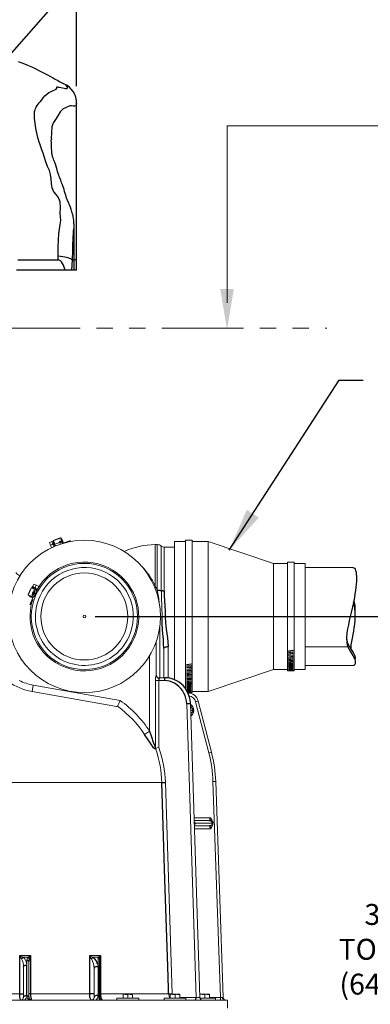
# Model space of a CAD drawing. Extents: x 0 to 263, y -1 to 174.
# Drawn here: x 65 to 81, y 63 to 108 of the extents above; entities that cross this region are included whole.
import ezdxf

# ---------------------------------------------------------------- set-up
doc = ezdxf.new("R2010")
doc.units = 0
doc.header["$LTSCALE"] = 6
doc.header["$MEASUREMENT"] = 0
doc.header["$PDSIZE"] = -1
doc.linetypes.add('PHANTOM2', pattern=[1.25, 0.625, -0.125, 0.125, -0.125, 0.125, -0.125])
doc.linetypes.add('PHANTOMX2', pattern=[5, 2.5, -0.5, 0.5, -0.5, 0.5, -0.5])
doc.layers.get('0').update_dxf_attribs({"linetype": 'CONTINUOUS', "lineweight": 25})
doc.layers.get('DEFPOINTS').update_dxf_attribs({"linetype": 'CONTINUOUS', "lineweight": 13})
doc.layers.add('DIM', color=7, linetype='CONTINUOUS', lineweight=13)
doc.styles.get("Standard").update_dxf_attribs({"font": 'arial.ttf'})
doc.dimstyles.get("Standard").update_dxf_attribs({"dimtxt": 0.18, "dimasz": 0.18, "dimexe": 0.18, "dimexo": 0.0625, "dimgap": 0.09, "dimtad": 0, "dimtih": 1, "dimtoh": 1, "dimdec": 4, "dimzin": 0, "dimdsep": 46, "dimtxsty": 'Standard', "dimcen": 0.2, "dimadec": 0, "dimazin": 0, "dimtfac": 1, "dimtdec": 4, "dimtofl": 0, "dimtmove": 0, "dimatfit": 3, "dimfxl": 0, "dimtolj": 1, "dimtzin": 0, "dimarcsym": 0})

# ---------------------------------------------------------------- blocks, each defined once
blk = doc.blocks.new('*D2')
at = {"layer": 'DEFPOINTS', "color": 0, "linetype": 'Continuous'}
for p in [(67.197, 118.201), (67.197, 104.437), (37.908, 100.996)]:
    blk.add_point(p, dxfattribs=at)
at = {"layer": 'DIM', "color": 0, "linetype": 'Continuous', "lineweight": -2}
for p, q in [((37.908, 101.496), (37.908, 119.201)), ((67.197, 104.937), (67.197, 119.201)), ((39.908, 118.201), (49.04, 118.201)), ((65.197, 118.201), (56.065, 118.201))]:
    blk.add_line(p, q, dxfattribs=at)
at = {"layer": 'DIM', "color": 0, "linetype": 'Continuous'}
for points in [[(39.908, 118.534), (39.908, 117.867), (37.908, 118.201)], [(65.197, 118.534), (65.197, 117.867), (67.197, 118.201)]]:
    blk.add_solid(points, dxfattribs=at)
at = {"layer": 'DIM', "color": 0, "linetype": 'Continuous', "insert": (52.552, 118.201), "char_height": 0.96, "attachment_point": 5}
blk.add_mtext('\\A1;29.50\\PAPPROX', dxfattribs=at)
blk = doc.blocks.new('*D3')
at = {"layer": 'DEFPOINTS', "color": 0, "linetype": 'PHANTOMX2'}
for p in [(67.562, 80.569), (63.791, 44.069), (82.075, 44.069)]:
    blk.add_point(p, dxfattribs=at)
at = {"layer": 'DIM', "color": 0, "linetype": 'PHANTOMX2', "lineweight": -2}
for p, q in [((68.062, 80.569), (83.075, 80.569)), ((82.075, 78.569), (82.075, 68.239)), ((82.075, 46.069), (82.075, 62.319)), ((64.291, 44.069), (83.075, 44.069))]:
    blk.add_line(p, q, dxfattribs=at)
at = {"layer": 'DIM', "color": 0, "linetype": 'PHANTOMX2'}
for points in [[(81.742, 78.569), (82.409, 78.569), (82.075, 80.569)], [(81.742, 46.069), (82.409, 46.069), (82.075, 44.069)]]:
    blk.add_solid(points, dxfattribs=at)
at = {"layer": 'DIM', "color": 0, "linetype": 'PHANTOMX2', "insert": (82.075, 65.279), "char_height": 0.96, "attachment_point": 5}
blk.add_mtext('\\A1;36.50\\PTO INLET\\P(64.5 gal)', dxfattribs=at)

msp = doc.modelspace()

# ---------------------------------------------------------------- linework, layer by layer
at = {"color": 7, "linetype": 'Continuous'}
for p, q in [((66.608, 105.043), (66.587, 105.049)), ((67.202, 96.948), (67.202, 104.132)), ((67.085, 98.611), (67.084, 98.606)), ((67.085, 96.948), (67.085, 98.611)), ((66.36, 96.948), (66.356, 97.116)), ((66.994, 96.948), (66.976, 96.48)), ((66.994, 96.948), (67.085, 96.948)), ((67.198, 96.948), (67.085, 96.948)), ((67.085, 96.48), (67.085, 96.948)), ((67.202, 96.48), (67.202, 96.948)), ((66.976, 96.48), (66.682, 96.48)), ((67.082, 96.48), (66.976, 96.48)), ((67.2, 96.48), (67.096, 96.48))]:
    msp.add_line(p, q, dxfattribs=at)
at = {"color": 7, "linetype": 'Continuous', "lineweight": 0}
for p, q in [((66.353, 84.135), (66.343, 84.131)), ((66.352, 84.135), (66.369, 84.141)), ((66.352, 84.135), (66.353, 84.135)), ((66.379, 84.144), (66.369, 84.141)), ((66.369, 84.141), (66.369, 84.141)), ((66.379, 84.145), (66.393, 84.15)), ((66.379, 84.145), (66.391, 84.149)), ((66.379, 84.145), (66.379, 84.144)), ((66.398, 84.152), (66.404, 84.153)), ((66.404, 84.153), (66.41, 84.156)), ((66.41, 84.156), (66.423, 84.16)), ((66.433, 84.163), (66.423, 84.16)), ((66.423, 84.16), (66.423, 84.16)), ((66.423, 84.16), (66.423, 84.16)), ((66.423, 84.16), (66.423, 84.16)), ((66.432, 84.164), (66.468, 84.176)), ((66.432, 84.164), (66.433, 84.163)), ((66.531, 83.999), (66.468, 84.176)), ((66.488, 84.167), (66.546, 84.005)), ((65.963, 83.964), (66.057, 83.998)), ((66.005, 83.847), (65.963, 83.964)), ((66.005, 83.847), (66.098, 83.88)), ((66.046, 83.729), (66.005, 83.847)), ((66.046, 83.729), (66.089, 83.744)), ((66.057, 83.998), (66.112, 84.017)), ((66.143, 84.018), (66.112, 84.017)), ((66.147, 83.77), (66.131, 83.763)), ((66.192, 83.88), (66.135, 84.042)), ((66.144, 84.062), (66.2, 84.081)), ((66.144, 84.062), (66.207, 83.885)), ((66.154, 83.773), (66.147, 83.77)), ((66.154, 83.773), (66.154, 83.773)), ((66.192, 83.88), (66.207, 83.885)), ((66.213, 83.821), (66.192, 83.88)), ((66.21, 84.084), (66.2, 84.081)), ((66.2, 84.081), (66.2, 84.081)), ((66.395, 83.952), (66.207, 83.885)), ((66.207, 83.885), (66.225, 83.832)), ((66.21, 84.085), (66.229, 84.092)), ((66.21, 84.085), (66.21, 84.084)), ((66.213, 83.821), (66.225, 83.832)), ((66.213, 83.821), (66.215, 83.815)), ((66.238, 83.809), (66.213, 83.821)), ((66.215, 83.815), (66.22, 83.801)), ((66.215, 83.815), (66.215, 83.815)), ((66.22, 83.801), (66.22, 83.801)), ((66.225, 83.832), (66.258, 83.817)), ((66.239, 84.095), (66.229, 84.091)), ((66.229, 84.091), (66.229, 84.092)), ((66.239, 84.095), (66.25, 84.099)), ((66.239, 84.095), (66.25, 84.099)), ((66.239, 84.095), (66.239, 84.095)), ((66.25, 84.099), (66.256, 84.101)), ((66.256, 84.101), (66.263, 84.104)), ((66.263, 84.104), (66.282, 84.11)), ((66.272, 84.107), (66.282, 84.11)), ((66.282, 84.11), (66.291, 84.114)), ((66.336, 84.129), (66.306, 84.118)), ((66.306, 84.119), (66.316, 84.122)), ((66.306, 84.119), (66.316, 84.122)), ((66.306, 84.119), (66.306, 84.119)), ((66.306, 84.118), (66.306, 84.119)), ((66.316, 84.122), (66.316, 84.122)), ((66.326, 84.126), (66.343, 84.132)), ((66.326, 84.126), (66.336, 84.129)), ((66.326, 84.126), (66.326, 84.126)), ((66.336, 84.129), (66.336, 84.129)), ((66.343, 84.131), (66.343, 84.132)), ((66.454, 84.028), (66.39, 83.953)), ((66.39, 83.953), (66.395, 83.952)), ((66.487, 83.934), (66.395, 83.952)), ((66.453, 84.021), (66.397, 83.955)), ((66.397, 83.955), (66.403, 83.954)), ((66.435, 83.966), (66.403, 83.954)), ((66.482, 83.94), (66.403, 83.954)), ((66.426, 83.987), (66.435, 83.966)), ((66.468, 83.977), (66.426, 83.987)), ((66.468, 83.977), (66.432, 83.982)), ((66.432, 83.982), (66.438, 83.967)), ((66.435, 83.966), (66.442, 83.948)), ((66.468, 83.977), (66.438, 83.967)), ((66.438, 83.967), (66.443, 83.954)), ((66.442, 83.948), (66.468, 83.977)), ((66.443, 83.954), (66.468, 83.977)), ((66.468, 83.977), (66.453, 84.021)), ((66.472, 83.979), (66.454, 84.028)), ((66.468, 83.977), (66.468, 83.977)), ((66.468, 83.977), (66.468, 83.977)), ((66.468, 83.977), (66.468, 83.977)), ((66.482, 83.94), (66.468, 83.977)), ((66.531, 83.999), (66.472, 83.979)), ((66.487, 83.934), (66.472, 83.979)), ((66.544, 84.104), (66.514, 84.093)), ((66.531, 83.999), (66.546, 84.005)), ((66.549, 83.947), (66.531, 83.999)), ((66.534, 83.915), (66.549, 83.947)), ((66.544, 84.104), (66.585, 83.986)), ((66.546, 84.005), (66.566, 83.946)), ((66.549, 83.947), (66.566, 83.946)), ((66.566, 83.946), (66.554, 83.921)), ((66.556, 83.975), (66.585, 83.986)), ((66.566, 83.946), (66.556, 83.975)), ((66.568, 83.94), (66.566, 83.946)), ((66.842, 84.035), (66.568, 83.94)), ((66.568, 83.94), (66.568, 83.94)), ((66.711, 83.964), (66.85, 84.013)), ((66.842, 84.035), (66.901, 84.056)), ((66.85, 84.013), (66.842, 84.035)), ((66.909, 84.034), (66.85, 84.013)), ((66.901, 84.056), (66.909, 84.034)), ((70.912, 83.869), (70.812, 83.869)), ((70.812, 83.869), (70.812, 81.988)), ((70.912, 81.777), (70.912, 83.869)), ((71.099, 81.753), (71.099, 83.803)), ((71.225, 83.759), (71.225, 81.737)), ((71.712, 83.759), (71.225, 83.759)), ((71.712, 78.41), (71.712, 84.009)), ((72.212, 84.009), (71.712, 84.009)), ((72.212, 77.241), (72.212, 84.069)), ((72.524, 84.069), (72.212, 84.069)), ((72.524, 77.069), (72.524, 84.069)), ((73.252, 84.009), (72.524, 84.009)), ((73.252, 78.41), (73.252, 84.009)), ((76.252, 83.009), (73.252, 84.009)), ((76.252, 79.037), (76.252, 83.009)), ((76.899, 83.009), (76.252, 83.009)), ((77.212, 83.069), (76.899, 83.069)), ((76.899, 78.069), (76.899, 83.069)), ((77.212, 78.069), (77.212, 83.069)), ((77.712, 83.009), (77.212, 83.009)), ((77.712, 79.037), (77.712, 83.009)), ((79.902, 82.819), (77.712, 82.819)), ((65.096, 81.827), (65.121, 81.881)), ((65.291, 81.803), (65.121, 81.881)), ((65.142, 81.889), (65.298, 81.817)), ((65.168, 81.909), (65.165, 81.878)), ((65.193, 81.962), (65.168, 81.908)), ((65.234, 82.052), (65.193, 81.962)), ((65.234, 82.052), (65.348, 82)), ((65.348, 82), (65.307, 81.91)), ((65.348, 82), (65.461, 81.948)), ((65.461, 81.948), (65.421, 81.861)), ((70.812, 81.988), (70.768, 81.973)), ((64.977, 81.569), (64.993, 81.603)), ((64.977, 81.569), (65.148, 81.49)), ((65.141, 81.476), (64.985, 81.548)), ((64.994, 81.603), (64.993, 81.603)), ((64.994, 81.603), (64.998, 81.613)), ((64.998, 81.613), (64.994, 81.603)), ((64.998, 81.613), (65.007, 81.632)), ((64.998, 81.613), (64.998, 81.613)), ((64.998, 81.613), (64.998, 81.613)), ((64.998, 81.613), (64.998, 81.613)), ((65.007, 81.632), (65.008, 81.636)), ((65.015, 81.633), (65.008, 81.636)), ((65.012, 81.643), (65.017, 81.655)), ((65.022, 81.665), (65.029, 81.68)), ((65.022, 81.665), (65.022, 81.665)), ((65.029, 81.68), (65.029, 81.68)), ((65.033, 81.69), (65.041, 81.706)), ((65.041, 81.706), (65.046, 81.715)), ((65.046, 81.715), (65.041, 81.706)), ((65.041, 81.706), (65.041, 81.706)), ((65.056, 81.515), (65.043, 81.487)), ((65.1, 81.461), (65.043, 81.487)), ((65.045, 81.716), (65.053, 81.732)), ((65.045, 81.716), (65.046, 81.715)), ((65.054, 81.735), (65.056, 81.739)), ((65.056, 81.74), (65.058, 81.744)), ((65.058, 81.744), (65.071, 81.772)), ((65.071, 81.772), (65.072, 81.773)), ((65.072, 81.775), (65.079, 81.79)), ((65.072, 81.773), (65.072, 81.775)), ((65.08, 81.79), (65.079, 81.79)), ((65.08, 81.79), (65.084, 81.799)), ((65.084, 81.799), (65.08, 81.79)), ((65.084, 81.8), (65.092, 81.818)), ((65.084, 81.8), (65.084, 81.799)), ((65.084, 81.183), (65.203, 81.448)), ((65.093, 81.818), (65.092, 81.818)), ((65.093, 81.818), (65.097, 81.827)), ((65.097, 81.827), (65.093, 81.818)), ((65.096, 81.827), (65.097, 81.827)), ((65.157, 81.435), (65.1, 81.461)), ((65.148, 81.49), (65.141, 81.476)), ((65.198, 81.45), (65.141, 81.476)), ((65.142, 81.572), (65.147, 81.584)), ((65.178, 81.556), (65.142, 81.572)), ((65.147, 81.584), (65.183, 81.567)), ((65.178, 81.556), (65.148, 81.49)), ((65.148, 81.49), (65.199, 81.467)), ((65.157, 81.435), (65.17, 81.463)), ((65.164, 81.619), (65.168, 81.629)), ((65.199, 81.602), (65.164, 81.619)), ((65.168, 81.629), (65.204, 81.612)), ((65.17, 81.463), (65.198, 81.45)), ((65.192, 81.55), (65.178, 81.556)), ((65.199, 81.602), (65.183, 81.567)), ((65.183, 81.567), (65.197, 81.561)), ((65.197, 81.688), (65.207, 81.684)), ((65.198, 81.45), (65.199, 81.467)), ((65.239, 81.465), (65.198, 81.45)), ((65.198, 81.45), (65.203, 81.448)), ((65.214, 81.596), (65.199, 81.602)), ((65.199, 81.467), (65.252, 81.494)), ((65.203, 81.448), (65.203, 81.448)), ((65.216, 81.639), (65.204, 81.612)), ((65.204, 81.612), (65.218, 81.606)), ((65.216, 81.733), (65.221, 81.744)), ((65.245, 81.702), (65.216, 81.733)), ((65.218, 81.655), (65.224, 81.66)), ((65.221, 81.744), (65.263, 81.741)), ((65.224, 81.66), (65.226, 81.661)), ((65.245, 81.702), (65.226, 81.661)), ((65.232, 81.65), (65.226, 81.646)), ((65.258, 81.729), (65.232, 81.731)), ((65.232, 81.731), (65.25, 81.712)), ((65.252, 81.494), (65.239, 81.465)), ((65.253, 81.61), (65.243, 81.615)), ((65.28, 81.666), (65.245, 81.702)), ((65.258, 81.729), (65.25, 81.712)), ((65.25, 81.712), (65.26, 81.701)), ((65.252, 81.494), (65.252, 81.494)), ((65.272, 81.728), (65.258, 81.729)), ((65.26, 81.701), (65.272, 81.728)), ((65.291, 81.803), (65.263, 81.741)), ((65.263, 81.741), (65.313, 81.738)), ((65.282, 81.728), (65.267, 81.694)), ((65.267, 81.694), (65.285, 81.676)), ((65.275, 81.501), (65.273, 81.501)), ((65.275, 81.501), (65.366, 81.699)), ((65.289, 81.494), (65.275, 81.501)), ((65.285, 81.676), (65.28, 81.666)), ((65.308, 81.726), (65.282, 81.728)), ((65.381, 81.693), (65.289, 81.494)), ((65.298, 81.817), (65.291, 81.803)), ((65.342, 81.779), (65.291, 81.803)), ((65.298, 81.817), (65.355, 81.791)), ((65.313, 81.738), (65.308, 81.726)), ((65.342, 81.779), (65.355, 81.791)), ((65.357, 81.721), (65.342, 81.779)), ((65.355, 81.791), (65.37, 81.749)), ((65.36, 81.788), (65.355, 81.791)), ((65.37, 81.749), (65.357, 81.721)), ((65.357, 81.721), (65.357, 81.721)), ((65.375, 81.782), (65.36, 81.788)), ((65.36, 81.788), (65.36, 81.788)), ((65.365, 81.7), (65.366, 81.699)), ((65.366, 81.699), (65.381, 81.693)), ((65.385, 81.799), (65.375, 81.782)), ((65.385, 81.799), (65.385, 81.799)), ((65.058, 81.126), (65.084, 81.183)), ((65.079, 81.117), (65.058, 81.126)), ((65.105, 81.173), (65.079, 81.117)), ((65.084, 81.183), (65.105, 81.173)), ((65.188, 81.354), (65.105, 81.173)), ((71.062, 80.569), (71.134, 80.569)), ((71.282, 80.569), (71.134, 80.569)), ((80.017, 80.621), (80.017, 80.811)), ((71.037, 77.749), (71.037, 80.151)), ((70.862, 79.403), (70.862, 77.87)), ((71.412, 79.185), (71.412, 77.738)), ((79.68, 79.169), (77.712, 79.169)), ((70.562, 75.297), (70.562, 78.766)), ((71.212, 79.098), (71.212, 77.749)), ((76.252, 78.129), (76.252, 79.037)), ((76.953, 78.996), (77.153, 79.024)), ((76.958, 78.976), (76.953, 78.996)), ((76.953, 78.924), (77.153, 78.95)), ((76.958, 78.904), (76.953, 78.924)), ((76.953, 78.853), (77.153, 78.879)), ((76.958, 78.835), (76.953, 78.853)), ((76.953, 78.786), (77.153, 78.811)), ((76.958, 78.768), (76.953, 78.786)), ((76.953, 78.721), (77.153, 78.745)), ((76.958, 78.704), (76.953, 78.721)), ((76.957, 78.997), (76.958, 78.996)), ((76.958, 78.996), (77.153, 79.023)), ((77.158, 79.004), (76.958, 78.976)), ((76.958, 78.996), (76.958, 78.976)), ((77.158, 78.931), (76.958, 78.904)), ((76.958, 78.924), (76.958, 78.904)), ((77.158, 78.861), (76.958, 78.835)), ((76.958, 78.854), (76.958, 78.835)), ((77.158, 78.793), (76.958, 78.768)), ((76.958, 78.786), (76.958, 78.768)), ((77.158, 78.727), (76.958, 78.704)), ((76.958, 78.721), (76.958, 78.704)), ((77.153, 79.024), (77.158, 79.004)), ((77.153, 78.95), (77.158, 78.931)), ((77.153, 78.879), (77.158, 78.861)), ((77.153, 78.811), (77.158, 78.793)), ((77.153, 78.745), (77.158, 78.727)), ((77.712, 78.129), (77.712, 79.037)), ((71.712, 77.661), (71.712, 78.41)), ((72.266, 78.368), (72.466, 78.396)), ((72.27, 78.349), (72.266, 78.368)), ((72.266, 78.295), (72.466, 78.322)), ((72.27, 78.276), (72.266, 78.295)), ((72.27, 78.368), (72.466, 78.395)), ((72.47, 78.376), (72.27, 78.349)), ((72.27, 78.369), (72.27, 78.368)), ((72.27, 78.368), (72.27, 78.349)), ((72.47, 78.303), (72.27, 78.276)), ((72.27, 78.296), (72.27, 78.276)), ((72.466, 78.396), (72.47, 78.376)), ((72.466, 78.322), (72.47, 78.303)), ((73.252, 77.129), (73.252, 78.41)), ((76.953, 78.658), (77.153, 78.681)), ((76.958, 78.642), (76.953, 78.658)), ((76.953, 78.599), (77.153, 78.621)), ((76.958, 78.583), (76.953, 78.599)), ((76.953, 78.542), (77.153, 78.563)), ((76.958, 78.527), (76.953, 78.542)), ((76.953, 78.488), (77.153, 78.508)), ((76.958, 78.474), (76.953, 78.488)), ((76.953, 78.437), (77.153, 78.456)), ((76.958, 78.424), (76.953, 78.437)), ((76.953, 78.389), (77.153, 78.407)), ((76.958, 78.377), (76.953, 78.389)), ((76.953, 78.344), (77.153, 78.361)), ((76.958, 78.333), (76.953, 78.344)), ((76.953, 78.303), (77.153, 78.318)), ((76.958, 78.292), (76.953, 78.303)), ((76.953, 78.264), (77.153, 78.278)), ((76.958, 78.255), (76.953, 78.264)), ((77.158, 78.665), (76.958, 78.642)), ((76.958, 78.659), (76.958, 78.642)), ((77.158, 78.605), (76.958, 78.583)), ((76.958, 78.599), (76.958, 78.583)), ((77.158, 78.548), (76.958, 78.527)), ((76.958, 78.542), (76.958, 78.527)), ((77.158, 78.493), (76.958, 78.474)), ((76.958, 78.488), (76.958, 78.474)), ((77.158, 78.442), (76.958, 78.424)), ((76.958, 78.437), (76.958, 78.424)), ((77.158, 78.394), (76.958, 78.377)), ((76.958, 78.39), (76.958, 78.377)), ((77.158, 78.349), (76.958, 78.333)), ((76.958, 78.345), (76.958, 78.333)), ((77.158, 78.307), (76.958, 78.292)), ((76.958, 78.303), (76.958, 78.292)), ((77.158, 78.268), (76.958, 78.255)), ((76.958, 78.265), (76.958, 78.255)), ((77.153, 78.681), (77.158, 78.665)), ((77.153, 78.621), (77.158, 78.605)), ((77.153, 78.563), (77.158, 78.548)), ((77.153, 78.508), (77.158, 78.493)), ((77.153, 78.456), (77.158, 78.442)), ((77.153, 78.407), (77.158, 78.394)), ((77.153, 78.361), (77.158, 78.349)), ((77.153, 78.318), (77.158, 78.307)), ((77.153, 78.278), (77.158, 78.268)), ((77.712, 78.319), (79.928, 78.319)), ((80.017, 78.445), (80.017, 78.636)), ((70.862, 77.87), (70.862, 77.874)), ((72.266, 78.224), (72.466, 78.251)), ((72.27, 78.205), (72.266, 78.224)), ((72.266, 78.155), (72.466, 78.18)), ((72.27, 78.136), (72.266, 78.155)), ((72.266, 78.087), (72.466, 78.112)), ((72.27, 78.069), (72.266, 78.087)), ((72.266, 78.021), (72.466, 78.045)), ((72.27, 78.004), (72.266, 78.021)), ((72.266, 77.957), (72.466, 77.981)), ((72.27, 77.94), (72.266, 77.957)), ((72.266, 77.895), (72.466, 77.918)), ((72.27, 77.878), (72.266, 77.895)), ((72.266, 77.835), (72.466, 77.857)), ((72.27, 77.819), (72.266, 77.835)), ((72.47, 78.231), (72.27, 78.205)), ((72.27, 78.225), (72.27, 78.205)), ((72.47, 78.162), (72.27, 78.136)), ((72.27, 78.155), (72.27, 78.136)), ((72.47, 78.094), (72.27, 78.069)), ((72.27, 78.088), (72.27, 78.069)), ((72.47, 78.028), (72.27, 78.004)), ((72.27, 78.022), (72.27, 78.004)), ((72.47, 77.964), (72.27, 77.94)), ((72.27, 77.958), (72.27, 77.94)), ((72.47, 77.901), (72.27, 77.878)), ((72.27, 77.895), (72.27, 77.878)), ((72.47, 77.841), (72.27, 77.819)), ((72.27, 77.835), (72.27, 77.819)), ((72.466, 78.251), (72.47, 78.231)), ((72.466, 78.18), (72.47, 78.162)), ((72.466, 78.112), (72.47, 78.094)), ((72.466, 78.045), (72.47, 78.028)), ((72.466, 77.981), (72.47, 77.964)), ((72.466, 77.918), (72.47, 77.901)), ((72.466, 77.857), (72.47, 77.841)), ((73.252, 77.129), (76.252, 78.129)), ((76.252, 78.129), (76.899, 78.129)), ((76.899, 78.069), (77.212, 78.069)), ((76.953, 78.229), (77.153, 78.242)), ((76.958, 78.221), (76.953, 78.229)), ((76.953, 78.198), (77.153, 78.209)), ((76.958, 78.19), (76.953, 78.198)), ((76.953, 78.169), (77.153, 78.18)), ((76.958, 78.162), (76.953, 78.169)), ((76.953, 78.145), (77.153, 78.153)), ((76.958, 78.138), (76.953, 78.145)), ((76.953, 78.123), (77.153, 78.131)), ((76.958, 78.118), (76.953, 78.123)), ((76.953, 78.105), (77.153, 78.112)), ((76.958, 78.101), (76.953, 78.105)), ((76.953, 78.091), (77.153, 78.096)), ((76.958, 78.088), (76.953, 78.091)), ((76.953, 78.08), (77.153, 78.084)), ((76.958, 78.078), (76.953, 78.08)), ((76.953, 78.073), (77.153, 78.075)), ((76.958, 78.072), (76.953, 78.073)), ((76.953, 78.069), (77.153, 78.07)), ((76.958, 78.069), (76.953, 78.069)), ((77.158, 78.233), (76.958, 78.221)), ((76.958, 78.23), (76.958, 78.221)), ((77.158, 78.201), (76.958, 78.19)), ((76.958, 78.198), (76.958, 78.19)), ((77.158, 78.172), (76.958, 78.162)), ((76.958, 78.17), (76.958, 78.162)), ((77.158, 78.147), (76.958, 78.138)), ((76.958, 78.145), (76.958, 78.138)), ((77.158, 78.125), (76.958, 78.118)), ((76.958, 78.123), (76.958, 78.118)), ((77.158, 78.107), (76.958, 78.101)), ((76.958, 78.105), (76.958, 78.101)), ((77.158, 78.092), (76.958, 78.088)), ((76.958, 78.091), (76.958, 78.088)), ((77.158, 78.081), (76.958, 78.078)), ((76.958, 78.08), (76.958, 78.078)), ((77.158, 78.074), (76.958, 78.072)), ((76.958, 78.073), (76.958, 78.072)), ((77.158, 78.069), (76.958, 78.069)), ((76.958, 78.069), (76.958, 78.069)), ((77.153, 78.242), (77.158, 78.233)), ((77.153, 78.209), (77.158, 78.201)), ((77.153, 78.18), (77.158, 78.172)), ((77.153, 78.153), (77.158, 78.147)), ((77.153, 78.131), (77.158, 78.125)), ((77.153, 78.112), (77.158, 78.107)), ((77.153, 78.096), (77.158, 78.092)), ((77.153, 78.084), (77.158, 78.081)), ((77.153, 78.075), (77.158, 78.074)), ((77.153, 78.07), (77.158, 78.069)), ((77.212, 78.129), (77.712, 78.129)), ((65.21, 77.414), (65.158, 77.119)), ((65.21, 77.414), (69.204, 76.71)), ((70.825, 74.576), (70.825, 77.624)), ((70.825, 77.624), (70.984, 77.624)), ((70.984, 77.624), (70.984, 74.543)), ((71.24, 77.624), (70.984, 77.624)), ((71.289, 77.749), (70.987, 77.749)), ((70.987, 77.749), (70.995, 77.747)), ((72.266, 77.777), (72.466, 77.798)), ((72.27, 77.761), (72.266, 77.777)), ((72.266, 77.72), (72.466, 77.741)), ((72.27, 77.706), (72.266, 77.72)), ((72.266, 77.666), (72.466, 77.686)), ((72.27, 77.652), (72.266, 77.666)), ((72.266, 77.614), (72.466, 77.634)), ((72.27, 77.601), (72.266, 77.614)), ((72.266, 77.565), (72.466, 77.583)), ((72.27, 77.552), (72.266, 77.565)), ((72.266, 77.517), (72.466, 77.535)), ((72.27, 77.505), (72.266, 77.517)), ((72.266, 77.472), (72.466, 77.488)), ((72.27, 77.46), (72.266, 77.472)), ((72.266, 77.429), (72.466, 77.445)), ((72.27, 77.418), (72.266, 77.429)), ((72.266, 77.388), (72.466, 77.403)), ((72.27, 77.378), (72.266, 77.388)), ((72.266, 77.35), (72.466, 77.364)), ((72.27, 77.34), (72.266, 77.35)), ((72.47, 77.782), (72.27, 77.761)), ((72.27, 77.777), (72.27, 77.761)), ((72.47, 77.726), (72.27, 77.706)), ((72.27, 77.721), (72.27, 77.706)), ((72.47, 77.672), (72.27, 77.652)), ((72.27, 77.667), (72.27, 77.652)), ((72.47, 77.62), (72.27, 77.601)), ((72.27, 77.615), (72.27, 77.601)), ((72.47, 77.57), (72.27, 77.552)), ((72.27, 77.565), (72.27, 77.552)), ((72.47, 77.522), (72.27, 77.505)), ((72.27, 77.518), (72.27, 77.505)), ((72.47, 77.476), (72.27, 77.46)), ((72.27, 77.472), (72.27, 77.46)), ((72.47, 77.433), (72.27, 77.418)), ((72.27, 77.429), (72.27, 77.418)), ((72.47, 77.392), (72.27, 77.378)), ((72.27, 77.388), (72.27, 77.378)), ((72.47, 77.354), (72.27, 77.34)), ((72.27, 77.35), (72.27, 77.34)), ((72.466, 77.798), (72.47, 77.782)), ((72.466, 77.741), (72.47, 77.726)), ((72.466, 77.686), (72.47, 77.672)), ((72.466, 77.634), (72.47, 77.62)), ((72.466, 77.583), (72.47, 77.57)), ((72.466, 77.535), (72.47, 77.522)), ((72.466, 77.488), (72.47, 77.476)), ((72.466, 77.445), (72.47, 77.433)), ((72.466, 77.403), (72.47, 77.392)), ((72.466, 77.364), (72.47, 77.354)), ((69.045, 76.433), (65.158, 77.119)), ((72.266, 77.314), (72.466, 77.327)), ((72.27, 77.304), (72.266, 77.314)), ((72.266, 77.28), (72.466, 77.292)), ((72.27, 77.271), (72.266, 77.28)), ((72.266, 77.249), (72.466, 77.26)), ((72.27, 77.241), (72.266, 77.249)), ((72.266, 77.22), (72.466, 77.231)), ((72.27, 77.213), (72.266, 77.22)), ((72.266, 77.194), (72.466, 77.203)), ((72.27, 77.187), (72.266, 77.194)), ((72.266, 77.17), (72.466, 77.178)), ((72.27, 77.164), (72.266, 77.17)), ((72.266, 77.149), (72.466, 77.156)), ((72.47, 77.317), (72.27, 77.304)), ((72.27, 77.314), (72.27, 77.304)), ((72.47, 77.283), (72.27, 77.271)), ((72.27, 77.28), (72.27, 77.271)), ((72.47, 77.252), (72.27, 77.241)), ((72.27, 77.249), (72.27, 77.241)), ((72.47, 77.223), (72.27, 77.213)), ((72.27, 77.22), (72.27, 77.213)), ((72.47, 77.196), (72.27, 77.187)), ((72.27, 77.194), (72.27, 77.187)), ((72.47, 77.172), (72.27, 77.164)), ((72.27, 77.17), (72.27, 77.164)), ((72.47, 77.151), (72.27, 77.143)), ((72.283, 77.13), (72.466, 77.136)), ((72.47, 77.131), (72.286, 77.126)), ((72.292, 77.114), (72.466, 77.119)), ((72.47, 77.115), (72.295, 77.11)), ((72.3, 77.1), (72.466, 77.104)), ((72.47, 77.101), (72.302, 77.097)), ((72.306, 77.089), (72.466, 77.092)), ((72.47, 77.089), (72.307, 77.086)), ((72.31, 77.08), (72.466, 77.082)), ((72.47, 77.08), (72.311, 77.078)), ((72.312, 77.074), (72.466, 77.075)), ((72.312, 77.059), (72.466, 77.071)), ((72.47, 77.07), (72.312, 77.059)), ((72.47, 77.074), (72.313, 77.073)), ((72.321, 77.069), (72.466, 77.069)), ((72.466, 77.327), (72.47, 77.317)), ((72.466, 77.292), (72.47, 77.283)), ((72.466, 77.26), (72.47, 77.252)), ((72.466, 77.231), (72.47, 77.223)), ((72.466, 77.203), (72.47, 77.196)), ((72.466, 77.178), (72.47, 77.172)), ((72.466, 77.156), (72.47, 77.151)), ((72.466, 77.136), (72.47, 77.131)), ((72.466, 77.119), (72.47, 77.115)), ((72.466, 77.104), (72.47, 77.101)), ((72.466, 77.092), (72.47, 77.089)), ((72.466, 77.082), (72.47, 77.08)), ((72.466, 77.075), (72.47, 77.074)), ((72.466, 77.071), (72.47, 77.07)), ((72.466, 77.069), (72.47, 77.069)), ((72.47, 77.069), (72.524, 77.069)), ((72.524, 77.129), (73.252, 77.129)), ((72.698, 63.069), (72.265, 76.548)), ((72.873, 63.065), (72.439, 76.552)), ((72.441, 76.504), (72.477, 76.504)), ((72.675, 76.653), (72.796, 76.684)), ((73.283, 74.302), (72.675, 76.653)), ((73.404, 74.333), (72.796, 76.684)), ((72.449, 76.254), (72.564, 76.254)), ((72.477, 76.004), (72.457, 76.004)), ((72.586, 76.299), (72.586, 76.209)), ((70.329, 75.149), (70.562, 75.297)), ((73.283, 74.302), (73.404, 74.333)), ((71.123, 72.936), (60.878, 72.936)), ((71.286, 72.941), (71.598, 63.238)), ((73.474, 72.983), (73.599, 72.987)), ((73.82, 63.069), (73.474, 72.983)), ((73.945, 63.061), (73.599, 72.987)), ((72.607, 71.319), (73.354, 71.319)), ((72.611, 71.194), (73.32, 71.194)), ((72.636, 71.069), (72.615, 71.078)), ((73.444, 71.069), (72.636, 71.069)), ((73.464, 71.113), (73.464, 71.025)), ((73.32, 70.944), (72.619, 70.944)), ((73.354, 70.819), (72.623, 70.819)), ((64.594, 64.987), (65.089, 64.987)), ((64.956, 64.911), (64.746, 64.911)), ((64.921, 64.553), (64.922, 64.781)), ((65.012, 64.701), (65.012, 63.069)), ((67.81, 64.987), (68.305, 64.987)), ((68.204, 64.911), (67.945, 64.911)), ((68.197, 64.47), (68.198, 64.866)), ((68.262, 64.786), (68.262, 63.069)), ((64.762, 63.069), (64.762, 64.473)), ((68.012, 63.069), (68.012, 64.39)), ((74.02, 62.944), (60.703, 62.944)), ((60.878, 63.233), (64.594, 63.233)), ((65.089, 63.233), (67.811, 63.233)), ((68.305, 63.233), (71.435, 63.233)), ((69.061, 63.034), (70.061, 63.034)), ((69.061, 63.034), (69.061, 62.944)), ((69.451, 63.222), (69.342, 63.222)), ((69.342, 63.222), (69.342, 63.202)), ((69.342, 63.202), (69.451, 63.222)), ((69.342, 63.034), (69.342, 63.202)), ((69.67, 63.222), (69.451, 63.222)), ((69.561, 63.202), (69.67, 63.222)), ((69.561, 63.034), (69.561, 63.202)), ((69.78, 63.222), (69.67, 63.222)), ((69.78, 63.202), (69.78, 63.222)), ((69.78, 63.034), (69.78, 63.202)), ((70.061, 62.944), (70.061, 63.034)), ((71.229, 63.034), (72.229, 63.034)), ((71.229, 63.034), (71.229, 62.944)), ((71.619, 63.222), (71.51, 63.222)), ((71.51, 63.222), (71.51, 63.202)), ((71.51, 63.202), (71.619, 63.222)), ((71.51, 63.034), (71.51, 63.202)), ((71.598, 63.238), (71.599, 63.222)), ((71.838, 63.222), (71.619, 63.222)), ((71.729, 63.202), (71.838, 63.222)), ((71.729, 63.034), (71.729, 63.202)), ((71.948, 63.222), (71.838, 63.222)), ((71.948, 63.202), (71.948, 63.222)), ((71.948, 63.034), (71.948, 63.202)), ((71.948, 63.069), (72.698, 63.069)), ((72.229, 62.944), (72.229, 63.034)), ((72.873, 63.065), (72.873, 63.065)), ((72.986, 63.222), (72.876, 63.222)), ((72.876, 63.222), (72.876, 63.202)), ((72.876, 63.202), (72.986, 63.222)), ((72.876, 63.034), (72.876, 63.202)), ((72.876, 63.034), (73.595, 63.034)), ((73.205, 63.222), (72.986, 63.222)), ((73.095, 63.202), (73.205, 63.222)), ((73.095, 63.034), (73.095, 63.202)), ((73.314, 63.222), (73.205, 63.222)), ((73.314, 63.202), (73.314, 63.222)), ((73.314, 63.034), (73.314, 63.202)), ((73.314, 63.069), (73.82, 63.069)), ((73.595, 62.944), (73.595, 63.034)), ((73.82, 63.069), (73.92, 63.065)), ((73.82, 62.944), (73.82, 63.069)), ((74.051, 62.944), (74.02, 62.944)), ((74.137, 62.944), (74.051, 62.944)), ((74.137, 62.569), (74.137, 62.944))]:
    msp.add_line(p, q, dxfattribs=at)
at = {"color": 7, "linetype": 'Continuous', "flags": 128}
for points in [[(66.588, 105.053), (66.555, 105.066), (66.523, 105.08), (66.503, 105.09), (66.479, 105.102), (66.418, 105.134), (66.339, 105.177), (66.288, 105.205), (66.218, 105.244), (66.129, 105.294), (66.022, 105.354), (65.876, 105.436), (65.705, 105.528), (65.521, 105.625), (65.348, 105.711), (65.187, 105.787), (65.038, 105.854), (64.899, 105.913), (64.703, 105.99), (64.531, 106.054)], [(66.356, 97.116), (66.353, 97.556), (66.365, 97.859), (66.393, 98.157), (66.424, 98.368), (66.455, 98.57), (66.475, 98.765), (66.469, 98.942), (66.452, 99.068), (66.451, 99.174), (66.459, 99.271), (66.464, 99.357), (66.462, 99.443), (66.456, 99.508), (66.453, 99.563), (66.444, 99.62), (66.425, 99.687), (66.387, 99.772), (66.325, 99.87), (66.251, 99.967), (66.192, 100.039), (66.143, 100.108), (66.105, 100.179), (66.078, 100.258), (66.059, 100.351), (66.047, 100.454), (66.031, 100.67), (66.006, 100.868), (65.951, 101.052), (65.873, 101.243), (65.795, 101.449), (65.724, 101.659), (65.66, 101.852), (65.632, 101.933), (65.606, 102.005), (65.56, 102.139), (65.514, 102.28), (65.487, 102.365), (65.458, 102.462), (65.427, 102.577), (65.396, 102.708), (65.365, 102.851), (65.336, 103.001), (65.296, 103.233), (65.268, 103.459), (65.263, 103.567), (65.265, 103.668), (65.275, 103.76), (65.295, 103.84), (65.321, 103.909), (65.351, 103.966), (65.396, 104.039), (65.439, 104.104), (65.485, 104.166), (65.538, 104.233), (65.601, 104.309), (65.67, 104.395), (65.748, 104.481), (65.832, 104.561), (65.931, 104.635), (66.031, 104.69), (66.127, 104.727), (66.21, 104.758), (66.267, 104.796), (66.29, 104.843), (66.294, 104.884), (66.3, 104.895), (66.315, 104.897), (66.356, 104.891), (66.413, 104.881), (66.555, 104.857), (66.626, 104.839), (66.689, 104.823), (66.739, 104.816), (66.772, 104.825), (66.785, 104.849), (66.78, 104.886), (66.757, 104.93), (66.72, 104.973), (66.621, 105.039), (66.608, 105.043)], [(67.2, 104.131), (67.201, 104.117), (67.189, 104.06), (67.16, 104.027), (67.114, 104.016), (67.049, 104.012), (66.967, 104.021), (66.913, 104.02), (66.855, 104.005), (66.728, 103.956), (66.661, 103.926), (66.592, 103.886), (66.523, 103.826), (66.456, 103.745), (66.34, 103.568), (66.236, 103.398), (66.148, 103.261), (66.113, 103.194), (66.085, 103.115), (66.072, 103.055), (66.062, 102.981), (66.054, 102.888), (66.048, 102.783), (66.042, 102.545), (66.043, 102.462)], [(67.084, 98.606), (67.084, 98.673), (67.074, 98.791), (67.065, 98.857), (67.054, 98.909), (67.044, 98.956), (67.025, 99.03), (67.006, 99.096), (66.984, 99.169), (66.972, 99.211), (66.956, 99.26), (66.921, 99.366), (66.882, 99.472), (66.863, 99.517), (66.847, 99.555), (66.832, 99.587), (66.809, 99.638), (66.79, 99.681), (66.773, 99.722), (66.76, 99.755), (66.746, 99.795), (66.729, 99.847), (66.707, 99.916), (66.68, 100.004), (66.653, 100.092), (66.625, 100.182), (66.555, 100.393), (66.54, 100.432), (66.527, 100.466), (66.515, 100.497), (66.472, 100.61), (66.431, 100.718), (66.409, 100.778), (66.388, 100.841), (66.364, 100.918), (66.333, 101.018), (66.293, 101.151), (66.23, 101.343), (66.212, 101.393), (66.198, 101.43), (66.19, 101.453), (66.182, 101.473), (66.157, 101.536), (66.136, 101.587), (66.121, 101.627), (66.109, 101.661), (66.098, 101.695), (66.09, 101.73), (66.083, 101.761), (66.077, 101.796), (66.071, 101.844), (66.065, 101.903), (66.058, 101.979), (66.052, 102.073), (66.047, 102.187), (66.043, 102.327), (66.042, 102.462)], [(67.084, 98.606), (67.083, 98.551), (67.072, 98.429), (67.064, 98.359), (67.053, 98.279), (67.046, 98.217), (67.04, 98.139), (67.033, 98.026), (67.027, 97.903), (67.018, 97.645), (67.009, 97.383), (66.994, 96.948)], [(64.504, 96.948), (65.106, 96.948), (65.725, 96.948), (66.36, 96.948)], [(66.994, 96.948), (66.97, 96.971), (66.932, 96.994), (66.881, 97.016), (66.818, 97.037), (66.743, 97.057), (66.658, 97.075), (66.564, 97.091), (66.463, 97.104), (66.356, 97.116)], [(66.682, 96.48), (66.603, 96.705), (66.563, 96.784), (66.513, 96.858), (66.461, 96.91), (66.396, 96.943), (66.36, 96.947)], [(66.682, 96.48), (66.104, 96.48), (65.535, 96.48), (64.98, 96.48), (64.434, 96.48)], [(66.41, 84.156), (66.414, 84.157), (66.419, 84.159)], [(66.098, 83.88), (66.128, 83.922), (66.134, 83.938), (66.134, 83.955), (66.128, 83.968), (66.115, 83.979), (66.085, 83.991), (66.057, 83.998)], [(66.147, 83.77), (66.17, 83.804), (66.176, 83.82), (66.176, 83.837), (66.17, 83.85), (66.157, 83.861), (66.127, 83.873), (66.098, 83.88)], [(66.263, 84.104), (66.267, 84.105), (66.272, 84.107)], [(66.343, 84.132), (66.344, 84.132), (66.348, 84.133)], [(79.902, 82.818), (79.909, 82.819), (79.946, 82.808), (79.981, 82.78), (80.01, 82.734), (80.033, 82.676), (80.05, 82.603), (80.063, 82.514), (80.07, 82.409), (80.071, 82.301), (80.067, 82.18), (80.058, 82.048), (80.044, 81.905), (80.026, 81.759), (80.003, 81.606), (79.975, 81.445), (79.944, 81.277), (79.89, 81.017), (79.829, 80.748), (79.785, 80.566), (79.741, 80.378), (79.698, 80.191), (79.66, 80.001), (79.632, 79.811), (79.617, 79.591), (79.628, 79.377), (79.648, 79.271), (79.68, 79.169)], [(65.193, 81.962), (65.203, 81.911), (65.21, 81.896), (65.222, 81.884), (65.235, 81.88), (65.252, 81.881), (65.282, 81.894), (65.307, 81.91)], [(65.307, 81.91), (65.316, 81.859), (65.323, 81.844), (65.335, 81.832), (65.349, 81.827), (65.365, 81.829), (65.396, 81.842), (65.419, 81.857)], [(65.008, 81.636), (65.01, 81.639), (65.011, 81.641)], [(65.072, 81.775), (65.074, 81.778), (65.075, 81.78)], [(65.228, 81.568), (65.23, 81.577), (65.23, 81.581), (65.228, 81.585), (65.214, 81.596)], [(65.226, 81.646), (65.221, 81.642), (65.216, 81.639)], [(65.226, 81.661), (65.242, 81.669), (65.249, 81.669), (65.256, 81.667)], [(65.239, 81.585), (65.239, 81.573), (65.236, 81.564)], [(65.243, 81.615), (65.253, 81.625), (65.259, 81.635)], [(65.266, 81.629), (65.259, 81.618), (65.253, 81.61)], [(65.256, 81.667), (65.265, 81.66), (65.269, 81.648), (65.266, 81.629)], [(70.912, 81.777), (70.937, 81.777), (70.962, 81.776), (70.987, 81.774), (71.011, 81.771), (71.035, 81.767), (71.057, 81.763), (71.079, 81.758), (71.099, 81.753)], [(71.225, 81.737), (71.208, 81.737), (71.191, 81.738), (71.174, 81.739), (71.158, 81.741), (71.143, 81.743), (71.127, 81.746), (71.113, 81.749), (71.099, 81.753)], [(71.225, 81.737), (71.233, 81.51), (71.249, 81.283), (71.266, 81.05), (71.278, 80.811), (71.282, 80.569)], [(79.818, 79.076), (79.821, 79.135), (79.835, 79.259), (79.874, 79.488), (79.922, 79.743), (79.949, 79.894), (79.973, 80.05), (79.994, 80.214), (80.009, 80.383), (80.017, 80.586), (80.014, 80.759), (80, 80.931), (79.974, 81.095), (79.936, 81.24)], [(71.212, 79.098), (71.207, 79.306), (71.194, 79.516), (71.161, 79.944), (71.142, 80.255), (71.134, 80.569)], [(71.282, 80.569), (71.295, 80.275), (71.328, 79.981), (71.356, 79.779), (71.382, 79.58), (71.403, 79.381), (71.412, 79.185)], [(71.212, 79.098), (71.216, 79.115), (71.227, 79.132), (71.245, 79.147), (71.27, 79.16), (71.301, 79.171), (71.335, 79.179), (71.373, 79.184), (71.412, 79.185)], [(79.68, 79.325), (79.735, 79.21), (79.8, 79.104), (79.865, 79.005), (79.922, 78.912), (79.982, 78.789), (80.012, 78.687), (80.015, 78.636)], [(79.68, 79.169), (79.75, 79.026), (79.832, 78.896), (79.908, 78.774), (79.965, 78.661), (79.991, 78.592), (80.008, 78.53), (80.016, 78.474), (80.017, 78.426), (79.998, 78.358), (79.957, 78.323), (79.928, 78.319)], [(70.862, 77.87), (70.864, 77.845), (70.872, 77.821), (70.885, 77.799), (70.901, 77.78), (70.922, 77.765), (70.945, 77.754), (70.97, 77.748), (70.995, 77.747)], [(70.995, 77.747), (71.002, 77.735), (71, 77.717), (70.999, 77.713), (70.992, 77.683), (70.985, 77.644), (70.984, 77.624)], [(71.289, 77.749), (71.28, 77.747), (71.264, 77.732), (71.251, 77.704), (71.243, 77.667), (71.24, 77.624)], [(72.265, 76.548), (72.254, 76.679), (72.228, 76.807), (72.189, 76.932), (72.137, 77.051), (72.072, 77.162), (71.995, 77.264), (71.908, 77.355), (71.811, 77.435), (71.707, 77.502), (71.596, 77.554), (71.48, 77.593), (71.361, 77.616), (71.24, 77.624)], [(72.439, 76.552), (72.435, 76.62), (72.419, 76.743), (72.392, 76.864), (72.353, 76.982), (72.303, 77.094), (72.244, 77.201), (72.174, 77.301), (72.096, 77.393), (72.01, 77.476), (71.916, 77.549), (71.816, 77.611), (71.711, 77.663), (71.601, 77.702), (71.488, 77.73), (71.374, 77.745), (71.289, 77.749)], [(72.439, 76.552), (72.436, 76.552), (72.419, 76.552), (72.389, 76.551), (72.351, 76.55), (72.308, 76.549), (72.265, 76.548)], [(72.44, 76.379), (72.448, 76.382), (72.46, 76.397), (72.469, 76.424), (72.475, 76.46), (72.477, 76.504)], [(72.564, 76.254), (72.561, 76.278), (72.554, 76.302), (72.543, 76.323), (72.528, 76.342), (72.509, 76.358), (72.487, 76.369), (72.464, 76.376), (72.445, 76.379)], [(72.453, 76.129), (72.464, 76.131), (72.487, 76.138), (72.509, 76.15), (72.528, 76.165), (72.543, 76.184), (72.554, 76.206), (72.561, 76.229), (72.564, 76.254)], [(72.586, 76.299), (72.584, 76.29), (72.572, 76.259), (72.564, 76.254)], [(72.564, 76.254), (72.577, 76.239), (72.586, 76.209)], [(70.839, 74.468), (70.8, 74.49), (70.747, 74.541), (70.695, 74.604), (70.642, 74.676), (70.565, 74.787), (70.489, 74.903), (70.329, 75.149)], [(70.562, 75.297), (70.642, 75.046), (70.726, 74.795), (70.781, 74.652), (70.808, 74.598), (70.82, 74.581), (70.825, 74.576)], [(70.839, 74.468), (70.839, 74.469), (70.841, 74.521)], [(71.123, 72.936), (71.135, 72.936), (71.151, 72.937), (71.17, 72.937), (71.191, 72.938), (71.215, 72.938), (71.239, 72.939), (71.263, 72.94), (71.286, 72.941)], [(71.435, 63.233), (71.427, 63.483), (71.395, 64.483), (71.266, 68.48), (71.123, 72.936)], [(72.613, 71.144), (72.617, 71.138), (72.627, 71.117), (72.634, 71.093), (72.636, 71.069)], [(72.616, 71.062), (72.616, 71.063), (72.636, 71.069)], [(72.636, 71.069), (72.634, 71.044), (72.627, 71.021), (72.618, 71.001)], [(73.32, 71.194), (73.328, 71.197), (73.338, 71.212), (73.347, 71.239), (73.352, 71.275), (73.354, 71.319)], [(73.444, 71.069), (73.441, 71.093), (73.434, 71.117), (73.423, 71.138), (73.407, 71.157), (73.389, 71.173), (73.367, 71.184), (73.344, 71.191), (73.32, 71.194)], [(73.444, 71.069), (73.441, 71.044), (73.434, 71.021), (73.423, 70.999), (73.407, 70.98), (73.389, 70.965), (73.367, 70.953), (73.344, 70.946), (73.32, 70.944)], [(73.464, 71.113), (73.462, 71.105), (73.451, 71.074), (73.444, 71.069)], [(73.444, 71.069), (73.456, 71.054), (73.464, 71.025)], [(73.354, 70.819), (73.353, 70.845), (73.349, 70.884), (73.342, 70.916), (73.332, 70.937), (73.32, 70.944)], [(64.594, 63.233), (64.594, 63.483), (64.594, 64.482), (64.594, 64.944), (64.594, 64.987)], [(64.674, 64.835), (64.683, 64.846), (64.691, 64.857), (64.7, 64.868), (64.71, 64.878), (64.719, 64.887), (64.728, 64.896), (64.737, 64.904), (64.746, 64.911)], [(64.922, 64.781), (64.941, 64.776), (64.958, 64.769), (64.973, 64.761), (64.987, 64.751), (64.997, 64.739), (65.005, 64.727), (65.01, 64.714), (65.012, 64.701)], [(64.956, 64.911), (64.986, 64.929), (65.088, 64.986), (65.089, 64.987)], [(64.956, 64.911), (64.968, 64.904), (64.98, 64.895), (64.99, 64.886), (65, 64.877), (65.009, 64.866), (65.017, 64.856), (65.023, 64.845), (65.028, 64.833)], [(65.028, 64.833), (65.025, 64.822), (65.012, 64.701)], [(65.089, 64.987), (65.089, 64.944), (65.089, 64.694), (65.089, 63.695), (65.089, 63.233)], [(67.811, 63.233), (67.81, 63.483), (67.81, 64.482), (67.81, 64.944), (67.81, 64.987)], [(67.945, 64.911), (67.94, 64.904), (67.933, 64.896), (67.926, 64.888), (67.919, 64.878), (67.911, 64.868), (67.903, 64.858), (67.895, 64.847), (67.886, 64.836)], [(67.945, 64.911), (68.005, 64.857), (68.098, 64.742), (68.17, 64.6), (68.19, 64.534), (68.197, 64.47)], [(68.198, 64.866), (68.199, 64.883), (68.204, 64.911)], [(68.198, 64.866), (68.212, 64.859), (68.225, 64.852), (68.235, 64.842), (68.245, 64.832), (68.252, 64.822), (68.257, 64.81), (68.261, 64.798), (68.262, 64.786)], [(68.204, 64.911), (68.216, 64.904), (68.226, 64.895), (68.236, 64.886), (68.245, 64.876), (68.252, 64.866), (68.257, 64.855), (68.262, 64.843), (68.264, 64.832)], [(68.264, 64.832), (68.262, 64.804), (68.262, 64.786)], [(68.305, 64.987), (68.305, 64.944), (68.305, 64.694), (68.305, 63.695), (68.305, 63.233)], [(64.762, 64.473), (64.765, 64.492), (64.775, 64.51), (64.791, 64.527), (64.812, 64.54), (64.836, 64.55), (64.864, 64.555), (64.893, 64.556), (64.921, 64.553)], [(64.918, 63.149), (64.919, 63.336), (64.92, 64.084), (64.921, 64.553)], [(68.197, 64.47), (68.167, 64.478), (68.134, 64.481), (68.103, 64.477), (68.073, 64.468), (68.048, 64.454), (68.028, 64.435), (68.016, 64.413), (68.012, 64.39)], [(68.197, 64.47), (68.196, 64.299), (68.193, 63.608), (68.192, 63.149)], [(64.594, 63.233), (64.623, 63.233), (64.653, 63.233), (64.682, 63.233), (64.708, 63.234), (64.731, 63.235), (64.748, 63.236), (64.758, 63.237), (64.762, 63.238)], [(64.637, 62.944), (64.622, 62.962), (64.609, 63.017), (64.599, 63.1), (64.595, 63.196), (64.594, 63.233)], [(64.762, 63.069), (64.765, 63.087), (64.774, 63.105), (64.79, 63.121), (64.81, 63.134), (64.835, 63.144), (64.862, 63.15), (64.89, 63.151), (64.918, 63.149)], [(64.918, 63.149), (64.938, 63.144), (64.956, 63.138), (64.972, 63.129), (64.986, 63.119), (64.997, 63.108), (65.005, 63.095), (65.01, 63.082), (65.012, 63.069)], [(65.089, 63.233), (65.072, 63.234), (65.057, 63.234), (65.044, 63.235), (65.033, 63.235), (65.024, 63.236), (65.017, 63.236), (65.013, 63.237), (65.012, 63.238)], [(65.089, 63.233), (65.092, 63.14), (65.099, 63.058), (65.11, 62.994), (65.125, 62.953), (65.137, 62.944)], [(68.012, 63.238), (68.007, 63.236), (67.993, 63.235), (67.971, 63.234), (67.942, 63.233), (67.909, 63.232), (67.874, 63.232), (67.841, 63.233), (67.811, 63.233)], [(67.887, 62.944), (67.857, 62.969), (67.833, 63.03), (67.819, 63.105), (67.812, 63.185), (67.811, 63.233)], [(68.192, 63.149), (68.162, 63.156), (68.13, 63.158), (68.099, 63.154), (68.071, 63.144), (68.046, 63.13), (68.027, 63.112), (68.016, 63.091), (68.012, 63.069)], [(68.192, 63.149), (68.207, 63.143), (68.22, 63.135), (68.233, 63.126), (68.243, 63.116), (68.251, 63.105), (68.257, 63.093), (68.26, 63.081), (68.262, 63.069)], [(68.305, 63.233), (68.296, 63.234), (68.287, 63.234), (68.279, 63.235), (68.273, 63.235), (68.268, 63.236), (68.265, 63.236), (68.262, 63.237), (68.262, 63.238)], [(68.305, 63.233), (68.309, 63.151), (68.319, 63.079), (68.337, 63.006), (68.366, 62.954), (68.387, 62.944)], [(69.451, 63.222), (69.459, 63.222), (69.561, 63.202)], [(69.67, 63.222), (69.678, 63.222), (69.78, 63.202)], [(71.435, 63.233), (71.447, 63.233), (71.463, 63.234), (71.482, 63.234), (71.503, 63.235), (71.526, 63.235), (71.55, 63.236), (71.575, 63.237), (71.598, 63.238)], [(71.619, 63.222), (71.627, 63.222), (71.729, 63.202)], [(71.838, 63.222), (71.846, 63.222), (71.948, 63.202)], [(72.65, 62.944), (72.659, 62.946), (72.668, 62.953), (72.677, 62.965), (72.684, 62.98), (72.69, 62.999), (72.695, 63.021), (72.698, 63.044), (72.698, 63.069)], [(72.986, 63.222), (72.993, 63.222), (73.095, 63.202)], [(73.205, 63.222), (73.212, 63.222), (73.314, 63.202)], [(73.92, 63.065), (73.935, 63.063), (73.945, 63.06), (73.944, 63.061)], [(74.02, 62.944), (74.001, 62.946), (73.983, 62.953), (73.966, 62.964), (73.951, 62.979), (73.938, 62.998), (73.929, 63.019), (73.923, 63.041), (73.92, 63.065)]]:
    msp.add_lwpolyline(points, dxfattribs=at)
at = {"color": 7, "linetype": 'Continuous', "lineweight": 0}
for radius in [3.5, 2.44, 1.999, 0.0625]:
    msp.add_circle((67.562, 80.569), radius, dxfattribs=at)
at = {"color": 7, "linetype": 'Continuous'}
msp.add_arc((66.244, 104.158), 0.958, 358.4246, 67.6499, dxfattribs=at)
at = {"color": 7, "linetype": 'Continuous', "lineweight": 0}
for centre, radius, start, end in [((66.41, 84.065), 0.0854, 111.9417, 115.3075), ((65.989, 85.387), 1.301, 288.1164, 289.3566), ((66.473, 84.162), 0.0156, 19.4749, 109.4749), ((66.149, 84.047), 0.0156, 109.4749, 199.4749), ((65.579, 86.146), 2.154, 288.0956, 288.76), ((65.933, 85.05), 1.003, 289.787, 291.2426), ((70.812, 80.569), 3.3, 90, 115.4054), ((70.912, 83.569), 0.3, 51.2606, 90), ((71.225, 83.959), 0.2, 231.2606, 270), ((67.562, 80.569), 2.5, 161.7011, 151.4769), ((67.562, 80.569), 2.25, 334.8992, 154.8992), ((67.879, 80.596), 3.246, 25.3971, 43.9031), ((64.678, 82.724), 0.295, 208.0499, 255.7468), ((65.135, 81.874), 0.0156, 65.2919, 155.2919), ((68.007, 80.53), 3.161, 23.2345, 27.4693), ((64.992, 81.562), 0.0156, 155.2919, 245.2919), ((64.507, 81.846), 0.544, 334.8936, 338.1255), ((62.494, 82.766), 2.757, 335.378, 335.7088), ((64.824, 81.765), 0.222, 330.4743, 335.3343), ((64.778, 81.786), 0.272, 333.611, 335.3245), ((64.713, 81.815), 0.343, 335.3758, 336.7899), ((64.836, 81.76), 0.209, 335.0982, 340.254), ((64.036, 82.251), 1.142, 332.9747, 334.3636), ((63.974, 82.261), 1.201, 334.4881, 335.209), ((66.794, 80.986), 1.894, 155.4882, 155.9579), ((64.629, 81.957), 0.48, 335.3899, 338.3644), ((65.206, 81.658), 0.0242, 150.6585, 242.4686), ((65.254, 81.638), 0.076, 138.3005, 154.6798), ((65.204, 81.66), 0.0127, 145.6644, 243.2428), ((65.208, 81.573), 0.0289, 234.6452, 342.0073), ((65.251, 81.633), 0.0671, 131.1373, 149.3681), ((65.204, 81.656), 0.0212, 245.15, 306.0878), ((65.21, 81.575), 0.0195, 229.0772, 338.9519), ((65.203, 81.668), 0.02, 255.4473, 319.6713), ((65.211, 81.578), 0.0284, 13.6436, 76.9229), ((65.247, 81.635), 0.0213, 74.5061, 135.9795), ((65.267, 81.487), 0.0156, 65.2919, 155.2919), ((65.246, 81.642), 0.0144, 327.6168, 63.8997), ((67.562, 80.569), 2.25, 154.8992, 334.8992), ((65.371, 81.714), 0.0156, 155.2919, 245.2919), ((64.594, 80.497), 6.446, 5.8989, 11.4565), ((-95.016, 76.287), 166.206, 1.47619, 1.88457), ((78.177, 80.858), 1.84, 358.5417, 15.0108), ((80.548, 79.653), 0.927, 180.4426, 200.712), ((72.02, 77.573), 1.196, 165.6318, 177.5793), ((70.987, 77.874), 0.125, 180, 270.0773), ((65.627, 79.778), 2.7, 234.8995, 260), ((65.627, 79.778), 2.4, 243.6566, 260), ((72.312, 76.559), 0.5, 14.4977, 90), ((72.312, 76.559), 0.375, 14.4977, 81.0079), ((24.781, 95.251), 48.137, 336.9996, 337.3461), ((66.27, 72.531), 5.106, 32.8055, 54.9343), ((72.268, 76.262), 0.32, 6.661, 49.1723), ((69.059, 76.483), 0.0519, 253.6263, 307.0248), ((66.283, 72.512), 4.829, 33.0808, 54.4505), ((72.304, 76.03), 0.174, 351.2829, 31.6099), ((72.268, 76.246), 0.32, 310.8277, 353.339), ((71.198, 74.654), 0.38, 191.7561, 200.5124), ((65.962, 72.773), 5.164, 1.8097, 19.1604), ((70.679, 76.033), 1.522, 276.1475, 281.5852), ((65.993, 72.774), 5.296, 1.8051, 19.5144), ((67.353, 72.769), 6.125, 2, 14.4977), ((67.353, 72.769), 6.25, 2, 14.4977), ((73.144, 71.075), 0.322, 6.7975, 49.2944), ((73.144, 71.063), 0.322, 310.7056, 353.2025), ((65.884, 67.384), 2.723, 241.7094, 245.2771), ((66.151, 65.716), 1.719, 205.0897, 210.7977), ((64.056, 64.494), 0.706, 358.3, 28.898), ((64.433, 64.535), 0.489, 2.131, 50.203), ((65.145, 64.792), 0.223, 147.7772, 182.8796), ((66.299, 64.422), 1.336, 155.0038, 162.0753), ((68.523, 66.101), 1.323, 237.3832, 244.0916), ((68.68, 65.332), 0.936, 201.653, 211.9698), ((67.053, 64.361), 0.959, 1.7189, 29.7032), ((68.834, 64.174), 0.969, 123.0452, 130.519), ((68.94, 64.737), 0.683, 158.5332, 171.9725), ((64.637, 63.069), 0.125, 270, 0), ((64.668, 63.15), 0.25, 304.6055, 359.7948), ((65.167, 63.148), 0.249, 179.9193, 235.3302), ((65.137, 63.069), 0.125, 180, 270), ((67.887, 63.069), 0.125, 270, 0), ((67.941, 63.15), 0.25, 304.5604, 359.7102), ((68.44, 63.148), 0.248, 179.8224, 235.2968), ((68.387, 63.069), 0.125, 180, 270), ((71.728, 63.24), 0.293, 181.282, 221.9615), ((72.864, 66.451), 3.387, 267.2068, 270.1534), ((72.998, 63.069), 0.125, 181.7561, 270), ((74.063, 63.06), 0.117, 179.5774, 263.594)]:
    msp.add_arc(centre, radius, start, end, dxfattribs=at)
at = {"layer": 'DIM', "linetype": 'PHANTOMX2'}
for p, q in [((74.121, 94.983), (74.121, 103.112)), ((74.121, 103.112), (81.725, 103.112))]:
    msp.add_line(p, q, dxfattribs=at)
at = {"layer": 'DIM', "linetype": 'PHANTOM2'}
msp.add_line((26.125, 93.815), (78.71, 93.815), dxfattribs=at)
at = {"layer": 'DIM', "linetype": 'PHANTOMX2'}
msp.add_solid([(74.433, 95.607), (73.809, 95.607), (74.121, 93.735)], dxfattribs=at)

# ---------------------------------------------------------------- dimensions: what is measured, and where the dimension line sits
at = {"layer": 'DIM', "linetype": 'Continuous'}
dim = msp.add_linear_dim(base=(67.197, 118.201), p1=(37.908, 100.996), p2=(67.197, 104.437), text='29.50\\PAPPROX', dimstyle='Standard', override={"dimscale": 8, "dimtxt": 0.12, "dimasz": 0.25, "dimexe": 0.125, "dimdec": 2}, dxfattribs=at)
dim.commit()
dim.dimension.update_dxf_attribs({"geometry": '*D2', "text_midpoint": (52.552, 118.201)})
at = {"layer": 'DIM', "linetype": 'PHANTOMX2'}
dim = msp.add_linear_dim(base=(82.075, 44.069), p1=(67.562, 80.569), p2=(63.791, 44.069), angle=90, text='<>\\PTO INLET\\P(64.5 gal)', dimstyle='Standard', override={"dimscale": 8, "dimtxt": 0.12, "dimasz": 0.25, "dimexe": 0.125, "dimdec": 2}, dxfattribs=at)
dim.commit()
dim.dimension.update_dxf_attribs({"geometry": '*D3', "text_midpoint": (82.075, 65.279), "dimtype": 160})

# ---------------------------------------------------------------- leaders
at = {"layer": 'DIM', "linetype": 'Continuous'}
for points in [[(53.793, 94.597), (73.892, 117.47), (75.567, 117.47)], [(74.218, 83.61), (79.282, 91.42), (80.382, 91.42)]]:
    msp.add_leader(points, dimstyle='Standard', override={"dimscale": 8, "dimtxt": 0.12, "dimasz": 0.25, "dimexe": 0.125, "dimdec": 2}, dxfattribs=at)

doc.saveas('drawing.dxf')
